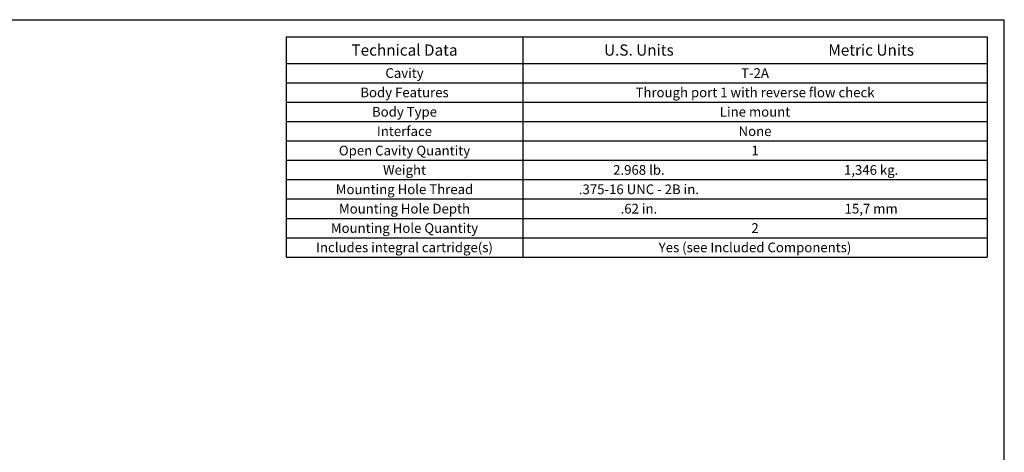
# Model space of a CAD drawing. Units: inches. Extents: x 0.3 to 21.7, y 0.3 to 16.7.
# Drawn here: x 9 to 21.7, y 11.1 to 16.7 of the extents above; entities that cross this region are included whole.
import ezdxf

# ---------------------------------------------------------------- set-up
doc = ezdxf.new("R2010")
doc.units = ezdxf.units.IN
doc.header["$LTSCALE"] = 1.21
doc.header["$MEASUREMENT"] = 0
doc.layers.get('0').update_dxf_attribs({"linetype": 'CONTINUOUS'})
doc.styles.get("Standard").update_dxf_attribs({"font": 'txt', "width": 0.8})

# ---------------------------------------------------------------- blocks, each defined once
blk = doc.blocks.new('*T2')
at = {"color": 2, "linetype": 'Continuous'}
for p, q in [((0, 0), (9.055, 0)), ((0, 0), (0, -2.844)), ((3.055, 0), (3.055, -2.844)), ((9.055, 0), (9.055, -2.844)), ((0, -0.344), (9.055, -0.344)), ((0, -0.594), (9.055, -0.594)), ((0, -0.844), (9.055, -0.844)), ((0, -1.094), (9.055, -1.094)), ((0, -1.344), (9.055, -1.344)), ((0, -1.594), (9.055, -1.594)), ((0, -1.844), (9.055, -1.844)), ((0, -2.094), (9.055, -2.094)), ((0, -2.344), (9.055, -2.344)), ((0, -2.594), (9.055, -2.594)), ((0, -2.844), (9.055, -2.844))]:
    blk.add_line(p, q, dxfattribs=at)
at = {"color": 2, "linetype": 'Continuous', "attachment_point": 2, "line_spacing_factor": 0.9}
for s, insert, char_height, width in [('Technical Data', (1.5275, -0.0995), 0.145, 3.248), ('U.S. Units', (4.555, -0.0995), 0.145, 2.32), ('Metric Units', (7.555, -0.0995), 0.145, 2.784), ('Cavity', (1.5275, -0.4065), 0.125, 1.2), ('T-2A', (6.055, -0.4065), 0.125, 0.8), ('Body Features', (1.5275, -0.6565), 0.125, 2.6), ('Through port 1 with reverse flow check', (6.055, -0.6565), 0.125, 7.6), ('Body Type', (1.5275, -0.9065), 0.125, 1.8), ('Line mount', (6.055, -0.9065), 0.125, 2), ('Interface', (1.5275, -1.1565), 0.125, 1.8), ('None', (6.055, -1.1565), 0.125, 0.8), ('Open Cavity Quantity', (1.5275, -1.4065), 0.125, 4), ('1', (6.055, -1.4065), 0.125, 0.2), ('Weight', (1.5275, -1.6565), 0.125, 1.2), ('2.968 lb.', (4.555, -1.6565), 0.125, 1.8), ('1,346 kg.', (7.555, -1.6565), 0.125, 1.8), ('Mounting Hole Thread', (1.5275, -1.9065), 0.125, 4), ('.375-16 UNC - 2B in.', (4.555, -1.9065), 0.125, 4), ('Mounting Hole Depth', (1.5275, -2.1565), 0.125, 3.8), ('.62 in.', (4.555, -2.1565), 0.125, 1.4), ('15,7 mm', (7.555, -2.1565), 0.125, 1.4), ('Mounting Hole Quantity', (1.5275, -2.4065), 0.125, 4.4), ('2', (6.055, -2.4065), 0.125, 0.2), ('Includes integral cartridge(s)', (1.5275, -2.6565), 0.125, 6), ('Yes (see Included Components)', (6.055, -2.6565), 0.125, 5.8)]:
    blk.add_mtext(s, dxfattribs=dict(at, insert=insert, char_height=char_height, width=width))

msp = doc.modelspace()

# ---------------------------------------------------------------- linework, layer by layer
at = {"color": 7, "linetype": 'Continuous'}
for p in [(0.301, 16.699), (21.699, 0.301)]:
    msp.add_line(p, (21.699, 16.699), dxfattribs=at)

# ---------------------------------------------------------------- block references
msp.add_blockref('*T2', (12.424, 16.479))

doc.saveas('drawing.dxf')
